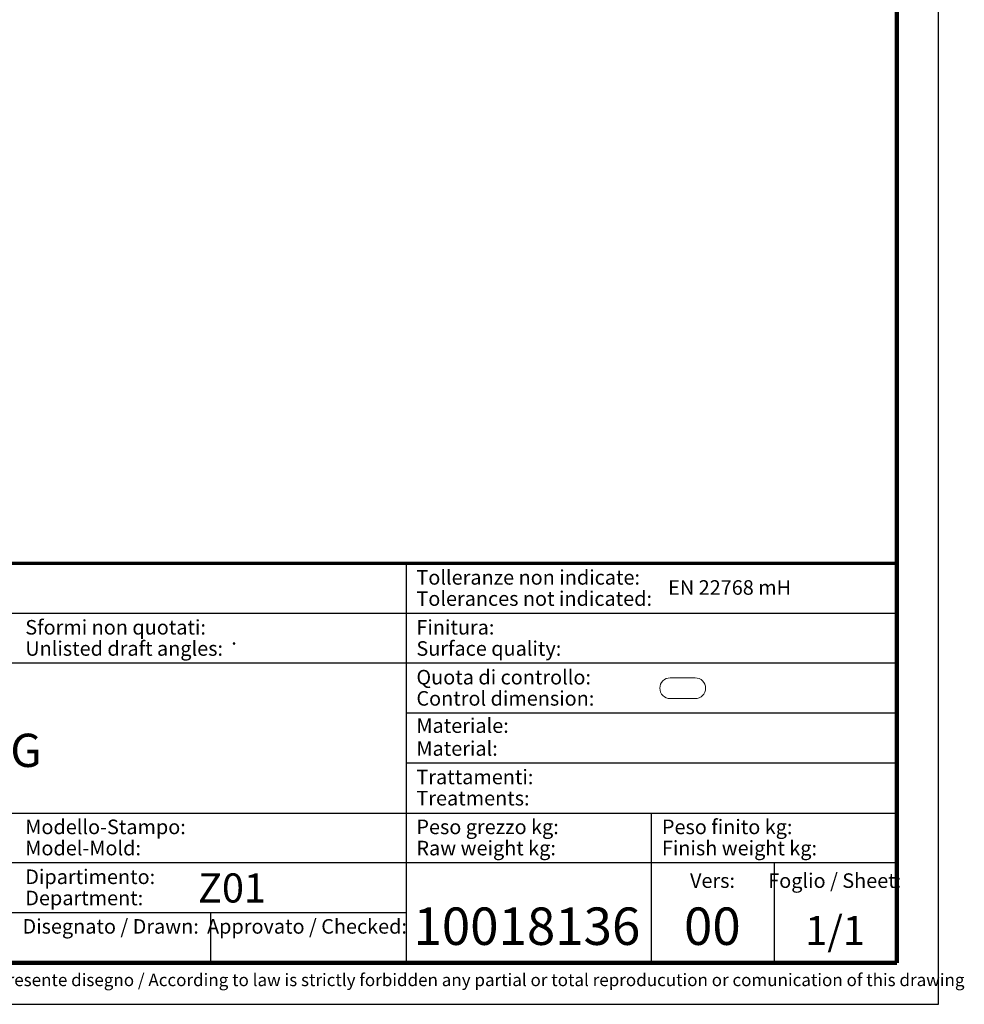
# Model space of a CAD drawing. Units: millimetres. Extents: x -4 to 213, y 0 to 297.
# Drawn here: x 100 to 213, y 0 to 118 of the extents above; entities that cross this region are included whole.
import ezdxf

# ---------------------------------------------------------------- set-up
doc = ezdxf.new("R2010")
doc.units = ezdxf.units.MM
doc.layers.add('FORMAT', color=7, linetype='Continuous')
doc.styles.add('SLDTEXTSTYLE0', font='TXT', dxfattribs={"width": 0.605})
doc.styles.add('SLDTEXTSTYLE1', font='TXT', dxfattribs={"width": 0.573825})
doc.styles.add('SLDTEXTSTYLE2', font='TXT', dxfattribs={"width": 0.576526})
doc.styles.add('SLDTEXTSTYLE3', font='TXT', dxfattribs={"width": 0.531021})
doc.styles.add('SLDTEXTSTYLE4', font='TXT', dxfattribs={"width": 0.670574})
doc.styles.add('SLDTEXTSTYLE5', font='TXT', dxfattribs={"width": 0.521006})

# ---------------------------------------------------------------- blocks, each defined once
blk = doc.blocks.new('SW_NOTE_0_1')
at = {"color": 0, "linetype": 'Continuous', "lineweight": 0, "char_height": 1.75, "attachment_point": 1, "style": 'SLDTEXTSTYLE0'}
for s, insert in [('Dipartimento:', (0, 2.26)), ('Department:', (0, -0.29))]:
    blk.add_mtext(s, dxfattribs=dict(at, insert=insert))
blk = doc.blocks.new('SW_NOTE_0_2')
at = {"color": 0, "linetype": 'Continuous', "lineweight": 0, "char_height": 1.75, "attachment_point": 1, "style": 'SLDTEXTSTYLE1'}
for s, insert in [('Peso finito kg:', (0, 2.26)), ('Finish weight kg:', (0, -0.29))]:
    blk.add_mtext(s, dxfattribs=dict(at, insert=insert))
blk = doc.blocks.new('SW_NOTE_0_3')
at = {"color": 0, "linetype": 'Continuous', "lineweight": 0, "char_height": 1.75, "attachment_point": 1, "style": 'SLDTEXTSTYLE0'}
for s, insert in [('Peso grezzo kg:', (0, 2.26)), ('Raw weight kg:', (0, -0.29))]:
    blk.add_mtext(s, dxfattribs=dict(at, insert=insert))
blk = doc.blocks.new('SW_NOTE_0_4')
at = {"color": 0, "linetype": 'Continuous', "lineweight": 0, "char_height": 1.75, "attachment_point": 1, "style": 'SLDTEXTSTYLE0'}
for s, insert in [('Trattamenti:', (0, 2.26)), ('Treatments:', (0, -0.29))]:
    blk.add_mtext(s, dxfattribs=dict(at, insert=insert))
blk = doc.blocks.new('SW_NOTE_0_5')
at = {"color": 0, "linetype": 'Continuous', "lineweight": 0, "char_height": 1.75, "attachment_point": 1, "style": 'SLDTEXTSTYLE0'}
for s, insert in [('Materiale:', (0, 2.26)), ('Material:', (0, -0.49))]:
    blk.add_mtext(s, dxfattribs=dict(at, insert=insert))
blk = doc.blocks.new('SW_NOTE_0_7')
at = {"color": 0, "linetype": 'Continuous', "lineweight": 0, "char_height": 1.75, "attachment_point": 1, "style": 'SLDTEXTSTYLE0'}
for s, insert in [('Modello-Stampo:', (0, 2.26)), ('Model-Mold:', (0, -0.29))]:
    blk.add_mtext(s, dxfattribs=dict(at, insert=insert))
blk = doc.blocks.new('SW_NOTE_0_8')
at = {"color": 0, "linetype": 'Continuous', "lineweight": 0, "char_height": 1.75, "attachment_point": 1, "style": 'SLDTEXTSTYLE0'}
for s, insert in [('Sformi non quotati:', (0, 2.26)), ('Unlisted draft angles:', (0, -0.29))]:
    blk.add_mtext(s, dxfattribs=dict(at, insert=insert))
blk = doc.blocks.new('SW_NOTE_0_11')
at = {"color": 0, "linetype": 'Continuous', "lineweight": 0, "char_height": 1.75, "attachment_point": 1, "style": 'SLDTEXTSTYLE0'}
for s, insert in [('Tolleranze non indicate:', (0, 2.26)), ('Tolerances not indicated:', (0, -0.29))]:
    blk.add_mtext(s, dxfattribs=dict(at, insert=insert))
blk = doc.blocks.new('SW_NOTE_0_12')
at = {"color": 0, "linetype": 'Continuous', "lineweight": 0, "char_height": 1.75, "attachment_point": 1, "style": 'SLDTEXTSTYLE0'}
for s, insert in [('Finitura:', (0, 2.26)), ('Surface quality:', (0, -0.29))]:
    blk.add_mtext(s, dxfattribs=dict(at, insert=insert))
blk = doc.blocks.new('SW_NOTE_0_13')
at = {"color": 0, "linetype": 'Continuous', "lineweight": 0, "char_height": 1.75, "attachment_point": 1, "style": 'SLDTEXTSTYLE0'}
for s, insert in [('Quota di controllo:', (0, 2.26)), ('Control dimension:', (0, -0.29))]:
    blk.add_mtext(s, dxfattribs=dict(at, insert=insert))

msp = doc.modelspace()

# ---------------------------------------------------------------- linework, layer by layer
at = {"color": 7, "linetype": 'Continuous', "lineweight": 25}
for p, q in [((210, 0), (210, 297)), ((146, 53), (146, 5.0001)), ((205, 47), (5, 47)), ((205, 41), (5, 41)), ((205, 35), (146, 35)), ((205, 29), (146, 29)), ((5, 23), (205.0002, 23)), ((175.5, 5), (175.5, 23)), ((205, 17), (63, 17)), ((190.25, 17), (190.25, 4.998)), ((146, 11), (63, 11)), ((122.5, 11), (122.5, 5.0001)), ((0, 0), (210, 0))]:
    msp.add_line(p, q, dxfattribs=at)
at = {"color": 7, "linetype": 'Continuous', "lineweight": 140}
for p, q in [((205, 292), (205, 5)), ((205, 5), (5, 5))]:
    msp.add_line(p, q, dxfattribs=at)
at = {"color": 7, "linetype": 'Continuous', "lineweight": 70}
msp.add_line((205, 53), (5, 53), dxfattribs=at)
at = {"color": 7, "linetype": 'Continuous', "lineweight": 18}
for p, q in [((177.7513, 39.2567), (180.7513, 39.2567)), ((180.7513, 36.7567), (177.7513, 36.7567))]:
    msp.add_line(p, q, dxfattribs=at)
for centre, start, end in [((177.7513, 38.0067), 90, 270), ((180.7513, 38.0067), 270, 90)]:
    msp.add_arc(centre, 1.25, start, end, dxfattribs=at)

# ---------------------------------------------------------------- block references
at = {"color": 7, "linetype": 'Continuous', "lineweight": 0}
for name, p in [('SW_NOTE_0_11', (147.25, 49.95)), ('SW_NOTE_0_8', (100.25, 43.95)), ('SW_NOTE_0_12', (147.25, 43.95)), ('SW_NOTE_0_13', (147.25, 37.95)), ('SW_NOTE_0_5', (147.25, 32.125)), ('SW_NOTE_0_4', (147.25, 25.95)), ('SW_NOTE_0_7', (100.25, 19.95)), ('SW_NOTE_0_3', (147.25, 19.95)), ('SW_NOTE_0_2', (176.75, 19.95)), ('SW_NOTE_0_1', (100.25, 13.95))]:
    msp.add_blockref(name, p, dxfattribs=at)

# ---------------------------------------------------------------- texts
for s, insert, char_height, attachment_point, style in [('EN 22768 mH', (177.5, 50.9955), 1.75, 1, 'SLDTEXTSTYLE0'), ('.', (125, 44.9955), 1.75, 1, 'SLDTEXTSTYLE0'), ('Z01', (121, 15.7409), 3.5, 1, 'SLDTEXTSTYLE0'), ('Vers:', (182.8306, 15.7455), 1.75, 2, 'SLDTEXTSTYLE0'), ('Foglio / Sheet:', (197.5179, 15.7455), 1.75, 2, 'SLDTEXTSTYLE3'), ('00', (182.8125, 11.6411), 4.5, 2, 'SLDTEXTSTYLE0'), ('1/1', (197.5642, 10.6171), 3.5, 2, 'SLDTEXTSTYLE0'), ('Disegnato / Drawn:', (110.5088, 10.2455), 1.75, 2, 'SLDTEXTSTYLE0'), ('Approvato / Checked:', (134.1016, 10.2455), 1.75, 2, 'SLDTEXTSTYLE2'), ('A norma di legge è rigorosamente vietato riprodurre o comunicare a terzi il contenuto, anche parziale, del presente disegno / According to law is strictly forbidden any partial or total reproducution or comunication of this drawing', (104.5994, 3.6836), 1.5, 2, 'SLDTEXTSTYLE4')]:
    msp.add_mtext(s, dxfattribs=dict(at, insert=insert, char_height=char_height, attachment_point=attachment_point, style=style))
at = {"layer": 'FORMAT', "color": 7, "attachment_point": 2}
for s, insert, char_height, style in [('POMPA GQR 10-10 CG', (74.7583, 32.537), 4, 'SLDTEXTSTYLE0'), ('10018136', (160.5258, 11.6411), 4.5, 'SLDTEXTSTYLE5')]:
    msp.add_mtext(s, dxfattribs=dict(at, insert=insert, char_height=char_height, style=style))

doc.saveas('drawing.dxf')
